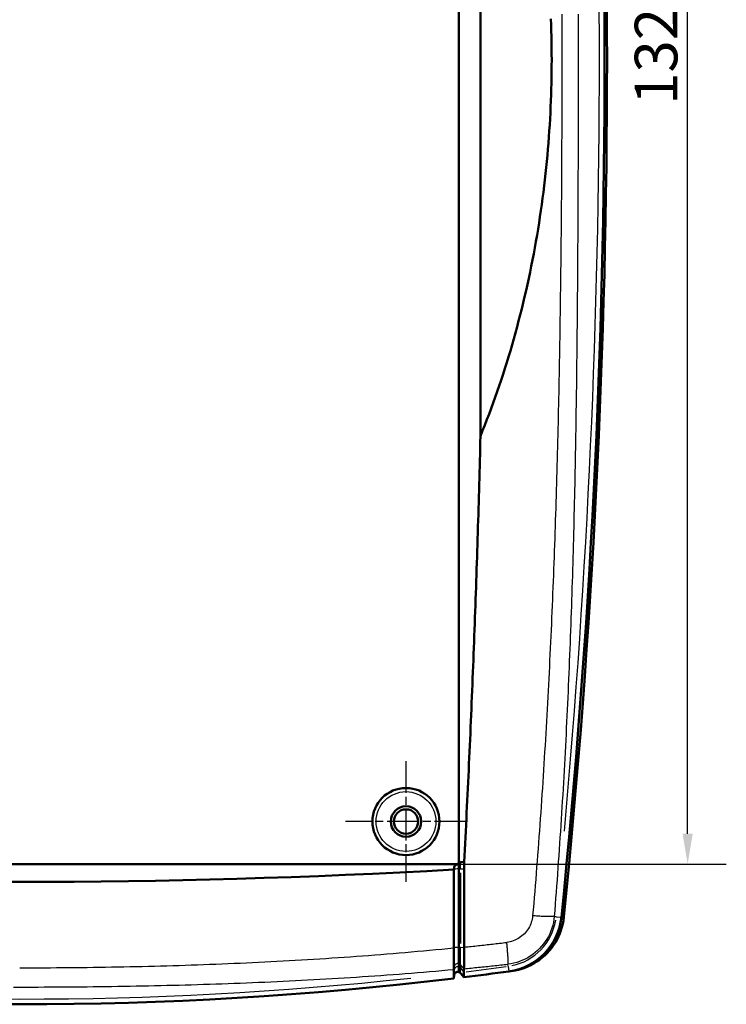
# Model space of a CAD drawing. Units: millimetres. Extents: x 0 to 594, y 0 to 420.
# Drawn here: x 229 to 287, y 237 to 318 of the extents above; entities that cross this region are included whole.
import ezdxf

# ---------------------------------------------------------------- set-up
doc = ezdxf.new("R2010")
doc.units = ezdxf.units.MM
doc.linetypes.add('CHAIN', pattern=[0.3543, 0.2362, -0.0295, 0.0591, -0.0295])
for name, color, linetype, lineweight in [('Centro(ISO)', 179, 'CHAIN', 25), ('Quote(ISO)', 7, 'Continuous', 25), ('Spigoli tangenti visibili(ISO)', 251, 'Continuous', 30), ('Spigoli visibili(ISO)', 7, 'Continuous', 50)]:
    doc.layers.add(name, color=color, linetype=linetype, lineweight=lineweight)
doc.styles.add('DEFAULT-ISO~0', font='ARIAL.TTF')
doc.dimstyles.new('DEFAULT-ISO-Metodo 1b', dxfattribs={"dimtxt": 3.5, "dimasz": 2.5, "dimexe": 3.175, "dimexo": 0, "dimgap": 0.762, "dimtad": 1, "dimtoh": 1, "dimrnd": 1e-08, "dimtxsty": 'DEFAULT-ISO~0', "dimcen": 0.09, "dimdle": 10, "dimclrd": 2, "dimclre": 2, "dimclrt": 6, "dimazin": 2, "dimtfac": 0.714286, "dimtmove": 0, "dimatfit": 3, "dimfxl": 1, "dimtolj": 1, "dimlwd": 25, "dimlwe": 25, "dimarcsym": 0})

# ---------------------------------------------------------------- blocks, each defined once
blk = doc.blocks.new('*D14')
at = {"layer": 'Defpoints', "color": 0, "linetype": 'Continuous'}
for p in [(265.305, 380.962), (284.268, 380.962), (265.305, 248.962)]:
    blk.add_point(p, dxfattribs=at)
at = {"layer": 'Quote(ISO)', "color": 2, "linetype": 'Continuous', "lineweight": 25}
for p, q in [((265.305, 380.962), (287.443, 380.962)), ((284.268, 251.462), (284.268, 378.462)), ((265.305, 248.962), (287.443, 248.962))]:
    blk.add_line(p, q, dxfattribs=at)
at = {"layer": 'Quote(ISO)', "color": 2, "linetype": 'Continuous'}
for points in [[(283.851, 378.462), (284.684, 378.462), (284.268, 380.962)], [(283.851, 251.462), (284.684, 251.462), (284.268, 248.962)]]:
    blk.add_solid(points, dxfattribs=at)
at = {"layer": 'Quote(ISO)', "color": 6, "linetype": 'Continuous', "lineweight": 25, "insert": (279.929, 311.278), "char_height": 3.5, "attachment_point": 1, "rotation": 90, "style": 'DEFAULT-ISO~0'}
blk.add_mtext('\\A1;132', dxfattribs=at)
blk = doc.blocks.new('*D16')
at = {"layer": 'Defpoints', "color": 0, "linetype": 'Continuous'}
for p in [(277.655, 404.985), (181.255, 314.966), (277.655, 314.966)]:
    blk.add_point(p, dxfattribs=at)
at = {"layer": 'Quote(ISO)', "color": 2, "linetype": 'Continuous', "lineweight": 25}
for p, q in [((181.255, 314.966), (181.255, 408.16)), ((277.655, 314.966), (277.655, 408.16)), ((183.755, 404.985), (275.155, 404.985))]:
    blk.add_line(p, q, dxfattribs=at)
at = {"layer": 'Quote(ISO)', "color": 2, "linetype": 'Continuous'}
for points in [[(183.755, 405.402), (183.755, 404.568), (181.255, 404.985)], [(275.155, 405.402), (275.155, 404.568), (277.655, 404.985)]]:
    blk.add_solid(points, dxfattribs=at)
at = {"layer": 'Quote(ISO)', "color": 6, "linetype": 'Continuous', "lineweight": 25, "insert": (224.916, 409.954), "char_height": 3.5, "attachment_point": 1, "style": 'DEFAULT-ISO~0'}
blk.add_mtext('\\A1;96,4', dxfattribs=at)

msp = doc.modelspace()

# ---------------------------------------------------------------- linework, layer by layer
at = {"layer": 'Centro(ISO)', "linetype": 'CHAIN', "ltscale": 11.000854}
for p, q in [((261.155, 257.412), (261.155, 247.512)), ((266.105, 252.462), (256.205, 252.462))]:
    msp.add_line(p, q, dxfattribs=at)
at = {"layer": 'Spigoli tangenti visibili(ISO)'}
for p, q in [((265.349, 248.965), (265.378, 248.935)), ((265.509, 249.111), (265.589, 249.03)), ((265.634, 248.592), (265.634, 249.122)), ((265.104, 248.55), (265.094, 248.537)), ((265.105, 248.558), (265.105, 248.7)), ((265.105, 248.229), (265.105, 242.436)), ((265.634, 248.24), (265.634, 242.449)), ((265.917, 248.54), (265.649, 248.561)), ((273.319, 244.673), (273.484, 244.657)), ((273.506, 244.654), (273.889, 244.616)), ((265.104, 242.114), (265.093, 242.098)), ((265.105, 240.538), (265.105, 242.115)), ((265.932, 242.102), (265.634, 242.127)), ((265.104, 240.258), (265.092, 240.031)), ((265.104, 240.526), (265.093, 240.309)), ((265.105, 239.84), (265.105, 240.27)), ((265.913, 240.388), (265.634, 240.707)), ((265.634, 240.04), (265.634, 240.426)), ((265.898, 240.134), (265.648, 240.431)), ((269.548, 240.586), (269.525, 240.756)), ((269.551, 240.564), (269.602, 240.182))]:
    msp.add_line(p, q, dxfattribs=at)
at = {"layer": 'Spigoli tangenti visibili(ISO)', "flags": 128}
for points in [[(273.941, 318.717), (273.942, 318.216), (273.943, 317.716), (273.944, 317.215), (273.945, 316.714), (273.945, 316.214), (273.945, 315.713), (273.946, 315.212), (273.946, 314.712), (273.945, 314.211), (273.945, 313.71), (273.945, 313.21), (273.944, 312.709), (273.943, 312.208), (273.942, 311.708), (273.941, 311.207), (273.94, 310.706), (273.938, 310.206), (273.937, 309.705), (273.935, 309.204), (273.933, 308.704), (273.931, 308.203), (273.929, 307.703), (273.926, 307.202), (273.924, 306.701), (273.921, 306.201), (273.918, 305.7), (273.915, 305.199), (273.912, 304.699), (273.908, 304.198), (273.905, 303.697), (273.901, 303.197), (273.897, 302.696), (273.893, 302.196), (273.889, 301.695), (273.884, 301.194), (273.88, 300.694), (273.875, 300.193), (273.87, 299.693), (273.864, 299.192), (273.859, 298.692), (273.853, 298.191), (273.848, 297.69), (273.842, 297.19), (273.835, 296.689), (273.829, 296.189), (273.822, 295.688), (273.815, 295.188), (273.808, 294.687), (273.801, 294.187), (273.794, 293.686), (273.786, 293.186), (273.778, 292.685), (273.77, 292.185), (273.762, 291.684), (273.753, 291.184), (273.744, 290.683), (273.735, 290.183), (273.726, 289.682), (273.716, 289.182), (273.706, 288.682), (273.696, 288.181), (273.686, 287.681), (273.676, 287.18), (273.665, 286.68), (273.654, 286.18), (273.643, 285.679), (273.631, 285.179), (273.619, 284.679), (273.607, 284.178), (273.595, 283.678), (273.582, 283.178), (273.569, 282.677), (273.556, 282.177), (273.543, 281.677), (273.529, 281.177), (273.515, 280.676), (273.501, 280.176), (273.486, 279.676), (273.471, 279.176), (273.456, 278.676), (273.44, 278.176), (273.425, 277.675), (273.408, 277.175), (273.392, 276.675), (273.375, 276.175), (273.358, 275.675), (273.341, 275.175), (273.323, 274.675), (273.305, 274.175), (273.286, 273.675), (273.268, 273.175), (273.249, 272.675), (273.229, 272.175), (273.209, 271.675), (273.189, 271.176), (273.169, 270.676), (273.148, 270.176), (273.127, 269.676), (273.105, 269.176), (273.084, 268.677), (273.061, 268.177), (273.039, 267.677), (273.016, 267.178), (272.992, 266.678), (272.969, 266.178), (272.944, 265.679), (272.92, 265.179), (272.895, 264.68), (272.87, 264.18), (272.844, 263.681), (272.818, 263.181), (272.792, 262.682), (272.765, 262.182), (272.738, 261.683), (272.71, 261.184), (272.682, 260.685), (272.653, 260.185), (272.624, 259.686), (272.595, 259.187), (272.565, 258.688), (272.535, 258.189), (272.505, 257.69), (272.474, 257.191), (272.442, 256.692), (272.41, 256.193), (272.378, 255.694), (272.345, 255.195), (272.312, 254.696), (272.278, 254.197), (272.244, 253.698), (272.21, 253.2), (272.175, 252.701), (272.139, 252.202), (272.103, 251.704), (272.067, 251.205), (272.03, 250.707), (271.993, 250.208), (271.955, 249.71), (271.916, 249.212), (271.878, 248.713), (271.838, 248.215), (271.799, 247.717), (271.758, 247.219), (271.718, 246.721), (271.676, 246.223), (271.635, 245.725), (271.593, 245.227), (271.55, 244.729)], [(275.283, 318.721), (275.284, 318.22), (275.284, 317.719), (275.285, 317.218), (275.285, 316.716), (275.285, 316.215), (275.286, 315.714), (275.286, 315.213), (275.286, 314.711), (275.286, 314.21), (275.285, 313.709), (275.285, 313.208), (275.285, 312.706), (275.284, 312.205), (275.284, 311.704), (275.283, 311.203), (275.283, 310.701), (275.282, 310.2), (275.281, 309.699), (275.28, 309.198), (275.279, 308.697), (275.278, 308.195), (275.277, 307.694), (275.275, 307.193), (275.274, 306.692), (275.273, 306.19), (275.271, 305.689), (275.269, 305.188), (275.268, 304.687), (275.266, 304.186), (275.264, 303.684), (275.262, 303.183), (275.26, 302.682), (275.257, 302.181), (275.255, 301.68), (275.253, 301.179), (275.25, 300.677), (275.247, 300.176), (275.244, 299.675), (275.241, 299.174), (275.238, 298.673), (275.235, 298.172), (275.231, 297.671), (275.228, 297.17), (275.224, 296.668), (275.22, 296.167), (275.216, 295.666), (275.212, 295.165), (275.208, 294.664), (275.203, 294.163), (275.199, 293.662), (275.194, 293.161), (275.189, 292.66), (275.184, 292.159), (275.179, 291.658), (275.173, 291.157), (275.167, 290.656), (275.161, 290.155), (275.155, 289.654), (275.149, 289.153), (275.143, 288.652), (275.136, 288.151), (275.129, 287.65), (275.122, 287.149), (275.115, 286.649), (275.107, 286.148), (275.1, 285.647), (275.092, 285.146), (275.084, 284.645), (275.075, 284.144), (275.066, 283.644), (275.058, 283.143), (275.048, 282.642), (275.039, 282.141), (275.029, 281.641), (275.019, 281.14), (275.009, 280.639), (274.999, 280.139), (274.988, 279.638), (274.977, 279.137), (274.966, 278.637), (274.954, 278.136), (274.942, 277.636), (274.93, 277.135), (274.918, 276.635), (274.905, 276.134), (274.892, 275.634), (274.878, 275.133), (274.865, 274.633), (274.851, 274.132), (274.836, 273.632), (274.822, 273.132), (274.807, 272.631), (274.791, 272.131), (274.776, 271.631), (274.76, 271.13), (274.743, 270.63), (274.726, 270.13), (274.709, 269.63), (274.692, 269.13), (274.674, 268.63), (274.656, 268.13), (274.637, 267.63), (274.619, 267.13), (274.599, 266.63), (274.58, 266.13), (274.56, 265.63), (274.539, 265.13), (274.518, 264.63), (274.497, 264.13), (274.475, 263.63), (274.453, 263.131), (274.431, 262.631), (274.408, 262.131), (274.385, 261.632), (274.361, 261.132), (274.337, 260.632), (274.313, 260.133), (274.288, 259.633), (274.262, 259.134), (274.237, 258.635), (274.21, 258.135), (274.184, 257.636), (274.156, 257.137), (274.129, 256.638), (274.101, 256.138), (274.072, 255.639), (274.043, 255.14), (274.014, 254.641), (273.984, 254.142), (273.953, 253.643), (273.923, 253.144), (273.891, 252.646), (273.859, 252.147), (273.827, 251.648), (273.794, 251.15), (273.761, 250.651), (273.727, 250.153), (273.692, 249.654), (273.658, 249.156), (273.622, 248.657), (273.586, 248.159), (273.55, 247.661), (273.513, 247.163), (273.475, 246.665), (273.437, 246.167), (273.398, 245.669), (273.359, 245.171), (273.319, 244.673)], [(271.55, 244.729), (271.534, 244.592), (271.511, 244.457), (271.479, 244.323), (271.441, 244.191), (271.394, 244.061), (271.341, 243.935), (271.28, 243.811), (271.212, 243.691), (271.137, 243.575), (271.056, 243.464), (270.969, 243.358), (270.876, 243.256), (270.777, 243.16), (270.673, 243.07), (270.564, 242.986), (270.451, 242.908), (270.333, 242.837), (270.211, 242.773), (270.086, 242.715), (269.958, 242.665), (269.827, 242.622), (269.694, 242.587), (269.56, 242.56), (269.424, 242.54)], [(273.319, 244.673), (273.291, 244.429), (273.249, 244.187), (273.194, 243.948), (273.125, 243.712), (273.042, 243.48), (272.947, 243.253), (272.838, 243.033), (272.717, 242.818), (272.584, 242.611), (272.44, 242.412), (272.284, 242.221), (272.118, 242.04), (271.942, 241.868), (271.756, 241.706), (271.562, 241.556), (271.359, 241.416), (271.149, 241.289), (270.932, 241.174), (270.708, 241.071), (270.479, 240.981), (270.246, 240.904), (270.008, 240.841), (269.768, 240.792), (269.525, 240.756)], [(273.319, 244.673), (273.292, 244.669), (273.26, 244.666), (273.223, 244.663), (273.181, 244.66), (273.134, 244.659), (273.082, 244.657), (273.026, 244.657), (272.965, 244.657), (272.9, 244.657), (272.83, 244.658), (272.757, 244.66), (272.68, 244.662), (272.6, 244.665), (272.516, 244.668), (272.429, 244.672), (272.339, 244.676), (272.247, 244.681), (272.152, 244.687), (272.055, 244.693), (271.957, 244.699), (271.857, 244.706), (271.755, 244.713), (271.653, 244.721), (271.55, 244.729)], [(265.932, 242.153), (266.078, 242.168), (266.223, 242.184), (266.369, 242.199), (266.514, 242.214), (266.66, 242.23), (266.806, 242.245), (266.951, 242.261), (267.097, 242.277), (267.242, 242.293), (267.388, 242.308), (267.533, 242.324), (267.679, 242.34), (267.824, 242.357), (267.97, 242.373), (268.115, 242.389), (268.261, 242.406), (268.406, 242.422), (268.552, 242.439), (268.697, 242.455), (268.842, 242.472), (268.988, 242.489), (269.133, 242.506), (269.278, 242.523), (269.424, 242.54)], [(269.525, 240.756), (269.529, 240.783), (269.532, 240.816), (269.535, 240.854), (269.536, 240.897), (269.537, 240.945), (269.538, 240.997), (269.537, 241.055), (269.536, 241.116), (269.534, 241.182), (269.531, 241.252), (269.528, 241.326), (269.524, 241.404), (269.519, 241.485), (269.513, 241.569), (269.507, 241.657), (269.5, 241.747), (269.493, 241.84), (269.485, 241.935), (269.476, 242.032), (269.466, 242.131), (269.457, 242.232), (269.446, 242.334), (269.435, 242.436), (269.424, 242.54)], [(265.093, 242.067), (264.593, 242.018), (264.093, 241.97), (263.593, 241.922), (263.094, 241.876), (262.594, 241.83), (262.093, 241.784), (261.593, 241.74), (261.093, 241.696), (260.593, 241.654), (260.092, 241.611), (259.592, 241.57), (259.091, 241.53), (258.59, 241.49), (258.089, 241.451), (257.588, 241.413), (257.087, 241.376), (256.586, 241.34), (256.085, 241.304), (255.584, 241.27), (255.083, 241.236), (254.581, 241.203), (254.08, 241.17), (253.578, 241.139), (253.076, 241.108), (252.575, 241.079), (252.073, 241.049), (251.571, 241.021), (251.069, 240.994), (250.567, 240.967), (250.065, 240.941), (249.563, 240.915), (249.061, 240.891), (248.559, 240.867), (248.057, 240.843), (247.555, 240.821), (247.052, 240.799), (246.55, 240.778), (246.048, 240.757), (245.545, 240.737), (245.043, 240.718), (244.54, 240.7), (244.038, 240.682), (243.535, 240.665), (243.033, 240.648), (242.53, 240.632), (242.027, 240.617), (241.525, 240.602), (241.022, 240.588), (240.519, 240.575), (240.016, 240.562), (239.513, 240.55), (239.011, 240.539), (238.508, 240.528), (238.005, 240.517), (237.502, 240.508), (236.999, 240.499), (236.496, 240.49), (235.993, 240.482), (235.49, 240.475), (234.987, 240.468), (234.485, 240.462), (233.982, 240.456), (233.479, 240.451), (232.976, 240.447), (232.473, 240.443), (231.97, 240.44), (231.467, 240.437), (230.964, 240.435), (230.461, 240.434), (229.958, 240.433), (229.455, 240.433)], [(265.634, 242.127), (265.63, 242.128), (265.626, 242.128), (265.621, 242.129), (265.617, 242.129), (265.612, 242.129), (265.607, 242.13), (265.602, 242.13), (265.597, 242.13), (265.592, 242.13), (265.586, 242.131), (265.581, 242.131), (265.576, 242.131), (265.57, 242.132), (265.564, 242.132), (265.559, 242.132), (265.553, 242.132), (265.547, 242.133), (265.541, 242.133), (265.535, 242.133), (265.529, 242.133), (265.523, 242.133), (265.517, 242.134), (265.511, 242.134), (265.505, 242.134)], [(265.634, 240.707), (265.634, 240.732), (265.634, 240.761), (265.634, 240.794), (265.634, 240.83), (265.634, 240.869), (265.634, 240.913), (265.634, 240.959), (265.634, 241.009), (265.634, 241.062), (265.634, 241.118), (265.634, 241.177), (265.634, 241.238), (265.634, 241.302), (265.634, 241.369), (265.634, 241.438), (265.634, 241.509), (265.634, 241.581), (265.634, 241.656), (265.634, 241.732), (265.634, 241.81), (265.634, 241.888), (265.634, 241.967), (265.634, 242.046), (265.634, 242.127)], [(265.634, 240.707), (265.63, 240.712), (265.626, 240.717), (265.621, 240.721), (265.617, 240.726), (265.612, 240.731), (265.607, 240.735), (265.602, 240.739), (265.597, 240.744), (265.592, 240.748), (265.586, 240.752), (265.581, 240.756), (265.576, 240.759), (265.57, 240.763), (265.564, 240.766), (265.559, 240.77), (265.553, 240.773), (265.547, 240.776), (265.541, 240.779), (265.535, 240.782), (265.529, 240.785), (265.523, 240.787), (265.517, 240.79), (265.511, 240.792), (265.505, 240.794)], [(265.092, 240.302), (264.593, 240.256), (264.093, 240.21), (263.594, 240.166), (263.094, 240.123), (262.595, 240.081), (262.095, 240.039), (261.595, 239.999), (261.095, 239.959), (260.595, 239.92), (260.095, 239.882), (259.594, 239.845), (259.094, 239.808), (258.593, 239.773), (258.092, 239.738), (257.592, 239.704), (257.091, 239.671), (256.59, 239.639), (256.089, 239.607), (255.587, 239.576), (255.086, 239.546), (254.585, 239.517), (254.083, 239.488), (253.582, 239.46), (253.08, 239.433), (252.579, 239.407), (252.077, 239.381), (251.575, 239.356), (251.073, 239.332), (250.571, 239.309), (250.069, 239.286), (249.567, 239.263), (249.065, 239.242), (248.563, 239.221), (248.061, 239.201), (247.559, 239.181), (247.056, 239.162), (246.554, 239.144), (246.051, 239.126), (245.549, 239.109), (245.046, 239.092), (244.544, 239.076), (244.041, 239.061), (243.539, 239.046), (243.036, 239.032), (242.533, 239.018), (242.031, 239.005), (241.528, 238.993), (241.025, 238.981), (240.522, 238.97), (240.019, 238.959), (239.516, 238.949), (239.013, 238.939), (238.51, 238.93), (238.008, 238.921), (237.505, 238.913), (237.002, 238.905), (236.498, 238.898), (235.995, 238.892), (235.492, 238.886), (234.989, 238.88), (234.486, 238.875), (233.983, 238.87), (233.48, 238.866), (232.977, 238.863), (232.474, 238.86), (231.971, 238.857), (231.467, 238.855), (230.964, 238.853), (230.461, 238.852), (229.958, 238.851), (229.455, 238.851), (228.952, 238.851)], [(265.105, 240.27), (265.105, 240.276), (265.105, 240.282), (265.105, 240.288), (265.105, 240.295), (265.105, 240.303), (265.105, 240.311), (265.105, 240.319), (265.105, 240.328), (265.105, 240.338), (265.105, 240.347), (265.105, 240.358), (265.105, 240.369), (265.105, 240.38), (265.105, 240.392), (265.105, 240.404), (265.105, 240.417), (265.105, 240.431), (265.105, 240.444), (265.105, 240.459), (265.105, 240.474), (265.105, 240.489), (265.105, 240.505), (265.105, 240.521), (265.105, 240.538)], [(265.634, 240.447), (265.63, 240.452), (265.626, 240.457), (265.621, 240.462), (265.617, 240.467), (265.612, 240.471), (265.607, 240.476), (265.602, 240.48), (265.597, 240.485), (265.592, 240.489), (265.586, 240.493), (265.581, 240.497), (265.576, 240.501), (265.57, 240.505), (265.564, 240.508), (265.559, 240.512), (265.553, 240.515), (265.547, 240.518), (265.541, 240.521), (265.535, 240.524), (265.529, 240.527), (265.523, 240.53), (265.517, 240.532), (265.511, 240.535), (265.505, 240.537)], [(265.913, 240.38), (266.064, 240.395), (266.214, 240.409), (266.365, 240.424), (266.516, 240.439), (266.666, 240.454), (266.817, 240.469), (266.967, 240.484), (267.118, 240.499), (267.269, 240.515), (267.419, 240.53), (267.57, 240.546), (267.72, 240.561), (267.871, 240.577), (268.021, 240.593), (268.171, 240.609), (268.322, 240.625), (268.472, 240.641), (268.623, 240.657), (268.773, 240.673), (268.924, 240.689), (269.074, 240.706), (269.224, 240.722), (269.375, 240.739), (269.525, 240.756)]]:
    msp.add_lwpolyline(points, dxfattribs=at)
at = {"layer": 'Spigoli tangenti visibili(ISO)'}
msp.add_circle((261.155, 252.462), 2.45, dxfattribs=at)
for centre, radius, start, end in [((-422.545, 314.962), 699.571, 354.80894, 5.19106), ((268.936, 245.116), 4.571, 281.51832, 350.40511), ((229.455, 537.462), 299.571, 277.02526, 277.65622), ((229.455, 537.462), 299.571, 263.8511, 276.1489)]:
    msp.add_arc(centre, radius, start, end, dxfattribs=at)
for centre, ratio, start_param, end_param in [((265.405, 248.549), 0.066347, 4.465466, 6.137912), ((265.405, 248.549), 0.066346, 3.866366, 4.345911), ((265.405, 242.113), 0.072777, 4.46547, 6.137909), ((265.405, 240.523), 0.958299, 4.465463, 6.137929), ((265.405, 240.255), 0.996139, 4.465458, 6.137906)]:
    msp.add_ellipse(centre, major_axis=(-0.3, 0), ratio=ratio, start_param=start_param, end_param=end_param, dxfattribs=at)
at = {"layer": 'Spigoli visibili(ISO)'}
for p, q in [((265.505, 380.762), (265.505, 249.119)), ((267.267, 345.834), (267.267, 284.09)), ((193.605, 248.962), (265.305, 248.962)), ((265.505, 249.119), (265.505, 249.115)), ((265.505, 249.115), (265.505, 248.959)), ((265.505, 248.959), (265.505, 248.568)), ((265.932, 249.14), (265.634, 249.152)), ((265.094, 248.536), (265.093, 248.518)), ((265.093, 248.518), (265.093, 242.097)), ((265.105, 248.708), (265.094, 248.536)), ((265.505, 242.134), (265.505, 248.568)), ((265.932, 242.153), (265.932, 248.539)), ((249.728, 247.833), (249.729, 247.834)), ((265.505, 242.134), (265.505, 240.794)), ((265.505, 240.794), (265.505, 242.134)), ((265.505, 240.794), (265.505, 240.537)), ((265.092, 240.018), (265.092, 240.297)), ((265.092, 239.586), (265.092, 240.018)), ((265.405, 240.126), (265.405, 240.125)), ((265.405, 240.126), (265.405, 240.125)), ((265.505, 240.537), (265.505, 240.108)), ((265.634, 240.447), (265.634, 240.707)), ((265.912, 239.686), (265.634, 240.018)), ((265.635, 240.017), (265.754, 239.875)), ((265.912, 239.686), (265.912, 240.117)), ((265.105, 239.84), (265.092, 239.586)), ((229.455, 238.851), (229.455, 238.851))]:
    msp.add_line(p, q, dxfattribs=at)
at = {"layer": 'Spigoli visibili(ISO)', "flags": 128}
for points in [[(273.046, 318.326), (273.063, 317.839), (273.078, 317.354), (273.09, 316.871), (273.099, 316.39), (273.106, 315.911), (273.109, 315.435), (273.111, 314.962), (273.109, 314.488), (273.106, 314.012), (273.099, 313.534), (273.09, 313.053), (273.078, 312.57), (273.063, 312.085), (273.046, 311.598), (273.026, 311.109), (273.003, 310.618), (272.977, 310.125), (272.948, 309.63), (272.916, 309.135), (272.881, 308.637), (272.844, 308.139), (272.803, 307.639), (272.759, 307.138), (272.712, 306.636), (272.662, 306.132), (272.61, 305.629), (272.554, 305.124), (272.494, 304.619), (272.432, 304.113), (272.367, 303.607), (272.298, 303.1), (272.227, 302.594), (272.152, 302.087), (272.074, 301.58), (271.993, 301.073), (271.909, 300.566), (271.821, 300.059), (271.731, 299.553), (271.637, 299.047), (271.54, 298.542), (271.44, 298.038), (271.337, 297.534), (271.231, 297.031), (271.122, 296.529), (271.009, 296.027), (270.894, 295.527), (270.775, 295.028), (270.654, 294.531), (270.529, 294.034), (270.401, 293.54), (270.271, 293.046), (270.137, 292.555), (270.001, 292.065), (269.861, 291.577), (269.719, 291.091), (269.574, 290.607), (269.426, 290.125), (269.275, 289.645), (269.122, 289.167), (268.966, 288.692), (268.807, 288.22), (268.646, 287.749), (268.482, 287.282), (268.316, 286.817), (268.147, 286.355), (267.975, 285.896), (267.802, 285.44), (267.626, 284.987), (267.447, 284.537), (267.267, 284.09)], [(267.267, 284.09), (267.254, 283.596), (267.242, 283.102), (267.23, 282.608), (267.217, 282.113), (267.204, 281.618), (267.191, 281.124), (267.178, 280.629), (267.164, 280.133), (267.15, 279.638), (267.137, 279.143), (267.122, 278.647), (267.108, 278.151), (267.094, 277.655), (267.079, 277.159), (267.064, 276.663), (267.049, 276.166), (267.034, 275.67), (267.018, 275.173), (267.002, 274.676), (266.987, 274.179), (266.971, 273.681), (266.954, 273.184), (266.938, 272.686), (266.921, 272.189), (266.904, 271.691), (266.887, 271.193), (266.87, 270.695), (266.852, 270.196), (266.834, 269.698), (266.817, 269.199), (266.798, 268.7), (266.78, 268.201), (266.762, 267.702), (266.743, 267.203), (266.724, 266.704), (266.705, 266.204), (266.685, 265.704), (266.666, 265.205), (266.646, 264.705), (266.626, 264.204), (266.606, 263.704), (266.586, 263.204), (266.565, 262.703), (266.544, 262.203), (266.523, 261.702), (266.502, 261.201), (266.481, 260.7), (266.459, 260.199), (266.437, 259.697), (266.415, 259.196), (266.393, 258.694), (266.371, 258.193), (266.348, 257.691), (266.325, 257.189), (266.302, 256.687), (266.279, 256.184), (266.255, 255.682), (266.232, 255.179), (266.208, 254.677), (266.184, 254.174), (266.16, 253.671), (266.135, 253.168), (266.11, 252.665), (266.086, 252.162), (266.06, 251.658), (266.035, 251.155), (266.01, 250.651), (265.984, 250.148), (265.958, 249.644), (265.932, 249.14)], [(265.38, 248.934), (265.385, 248.934), (265.391, 248.934), (265.396, 248.935), (265.401, 248.935), (265.407, 248.936), (265.412, 248.937), (265.418, 248.938), (265.423, 248.938), (265.428, 248.939), (265.433, 248.94), (265.439, 248.941), (265.444, 248.942), (265.449, 248.943), (265.454, 248.944), (265.46, 248.946), (265.465, 248.947), (265.47, 248.948), (265.475, 248.949), (265.48, 248.951), (265.485, 248.952), (265.49, 248.954), (265.495, 248.955), (265.5, 248.957), (265.505, 248.959)], [(265.505, 248.958), (265.51, 248.96), (265.514, 248.962), (265.519, 248.964), (265.524, 248.966), (265.529, 248.968), (265.534, 248.97), (265.538, 248.972), (265.543, 248.974), (265.547, 248.976), (265.551, 248.978), (265.555, 248.981), (265.559, 248.983), (265.563, 248.986), (265.567, 248.988), (265.571, 248.991), (265.574, 248.994), (265.578, 248.997), (265.581, 249), (265.584, 249.004), (265.587, 249.008), (265.589, 249.012), (265.591, 249.017), (265.593, 249.021), (265.594, 249.026)], [(265.932, 249.14), (265.932, 249.115), (265.932, 249.09), (265.932, 249.065), (265.932, 249.04), (265.932, 249.015), (265.932, 248.99), (265.932, 248.964), (265.932, 248.939), (265.932, 248.914), (265.932, 248.889), (265.932, 248.864), (265.932, 248.839), (265.932, 248.814), (265.932, 248.789), (265.932, 248.764), (265.932, 248.739), (265.932, 248.714), (265.932, 248.689), (265.932, 248.664), (265.932, 248.639), (265.932, 248.614), (265.932, 248.589), (265.932, 248.564), (265.932, 248.539)], [(269.827, 240.191), (270.108, 240.237), (270.386, 240.3), (270.66, 240.378), (270.915, 240.466), (271.164, 240.568), (271.408, 240.684), (271.654, 240.817), (271.891, 240.963), (272.12, 241.123), (272.337, 241.293), (272.543, 241.474), (272.74, 241.667), (272.925, 241.869), (273.099, 242.082), (273.261, 242.305), (273.413, 242.539), (273.551, 242.781), (273.676, 243.031), (273.782, 243.278), (273.875, 243.531), (273.955, 243.788), (274.024, 244.064), (274.076, 244.344), (274.113, 244.627)], [(265.092, 240.302), (265.092, 240.333), (265.092, 240.37), (265.092, 240.411), (265.092, 240.456), (265.092, 240.506), (265.092, 240.56), (265.092, 240.618), (265.092, 240.68), (265.092, 240.746), (265.092, 240.815), (265.092, 240.889), (265.092, 240.966), (265.092, 241.046), (265.092, 241.128), (265.092, 241.213), (265.092, 241.3), (265.092, 241.39), (265.092, 241.483), (265.092, 241.577), (265.092, 241.673), (265.092, 241.77), (265.092, 241.868), (265.092, 241.967), (265.093, 242.067)], [(265.913, 240.388), (265.914, 240.416), (265.916, 240.451), (265.919, 240.489), (265.922, 240.529), (265.924, 240.572), (265.926, 240.621), (265.927, 240.677), (265.928, 240.743), (265.93, 240.812), (265.931, 240.88), (265.931, 240.949), (265.932, 241.02), (265.933, 241.096), (265.933, 241.176), (265.934, 241.261), (265.934, 241.351), (265.934, 241.445), (265.934, 241.538), (265.934, 241.629), (265.934, 241.718), (265.933, 241.808), (265.932, 241.908), (265.931, 242.011), (265.932, 242.102)], [(265.932, 242.102), (265.932, 242.104), (265.932, 242.106), (265.932, 242.108), (265.932, 242.11), (265.932, 242.112), (265.932, 242.115), (265.932, 242.117), (265.932, 242.119), (265.932, 242.121), (265.932, 242.123), (265.932, 242.125), (265.932, 242.127), (265.932, 242.13), (265.932, 242.132), (265.932, 242.134), (265.932, 242.136), (265.932, 242.138), (265.932, 242.14), (265.932, 242.142), (265.932, 242.145), (265.932, 242.147), (265.932, 242.149), (265.932, 242.151), (265.932, 242.153)], [(265.505, 240.108), (265.482, 240.115), (265.46, 240.12), (265.436, 240.124), (265.413, 240.125), (265.39, 240.125), (265.367, 240.123), (265.344, 240.119), (265.322, 240.114), (265.3, 240.106), (265.278, 240.098), (265.258, 240.087), (265.238, 240.075), (265.219, 240.061), (265.202, 240.046), (265.185, 240.03), (265.17, 240.012), (265.157, 239.993), (265.144, 239.973), (265.134, 239.953), (265.125, 239.931), (265.117, 239.909), (265.111, 239.887), (265.107, 239.864), (265.105, 239.84)], [(265.913, 240.38), (265.913, 240.364), (265.913, 240.348), (265.913, 240.332), (265.913, 240.317), (265.913, 240.303), (265.913, 240.289), (265.913, 240.275), (265.913, 240.262), (265.913, 240.25), (265.913, 240.237), (265.913, 240.226), (265.913, 240.214), (265.913, 240.204), (265.913, 240.193), (265.912, 240.184), (265.912, 240.174), (265.912, 240.166), (265.912, 240.157), (265.912, 240.149), (265.912, 240.142), (265.912, 240.135), (265.912, 240.129), (265.912, 240.123), (265.912, 240.117)], [(265.913, 240.38), (265.913, 240.38), (265.913, 240.381), (265.913, 240.381), (265.913, 240.381), (265.913, 240.382), (265.913, 240.382), (265.913, 240.382), (265.913, 240.383), (265.913, 240.383), (265.913, 240.383), (265.913, 240.384), (265.913, 240.384), (265.913, 240.384), (265.913, 240.385), (265.913, 240.385), (265.913, 240.386), (265.913, 240.386), (265.913, 240.386), (265.913, 240.387), (265.913, 240.387), (265.913, 240.387), (265.913, 240.388), (265.913, 240.388), (265.913, 240.388)]]:
    msp.add_lwpolyline(points, dxfattribs=at)
at = {"layer": 'Spigoli visibili(ISO)'}
for radius in [2.75, 1.25, 1]:
    msp.add_circle((261.155, 252.462), radius, dxfattribs=at)
for centre, radius, start, end in [((-422.545, 314.962), 700, 354.232156, 5.767844), ((-422.545, 314.962), 700.2, 354.234958, 5.765746), ((261.155, 252.462), 1, 180.00047, 359.99953), ((265.305, 249.162), 0.2, 282.20226, 348.37849), ((268.936, 245.116), 5, 277.69127, 354.23216), ((229.489, 537.182), 298.515, 276.92959, 276.92965), ((229.459, 537.425), 298.76, 276.92959, 276.92965), ((265.405, 239.825), 0.3, 90.05379, 177.01156), ((265.405, 239.825), 0.3, 40.76208, 90.05379), ((229.455, 537.462), 300, 276.98018, 277.69127), ((229.455, 537.462), 300, 263.1777, 276.8223)]:
    msp.add_arc(centre, radius, start, end, dxfattribs=at)
for centre, major_axis, ratio, start_param, end_param in [((265.405, 248.695), (-0.3, 0), 0.796514, 4.7952, 6.230825), ((265.305, 249.162), (0, -0.2), 0.999998, 0, 0.212969), ((265.405, 242.126), (-0.23, -7.026), 0.027454, 3.141404, 3.331848), ((229.455, 507.974), (-405.211, 0), 0.642789, 1.482733, 1.658859), ((225.816, 242.006), (-35.98, -15.801), 0.996839, 2.728184, 2.728949), ((264.099, 247.262), (0.952, -7.277), 0.038938, 0.288716, 0.291127), ((265.405, 239.825), (0, -0.301), 0.996139, 2.268906, 2.801675)]:
    msp.add_ellipse(centre, major_axis=major_axis, ratio=ratio, start_param=start_param, end_param=end_param, dxfattribs=at)

# ---------------------------------------------------------------- dimensions: what is measured, and where the dimension line sits
at = {"layer": 'Quote(ISO)', "color": 2, "linetype": 'Continuous', "lineweight": 25, "true_color": 0xffff00}
for base, p1, p2, angle, picture, middle in [((277.655, 404.985), (181.255, 314.966), (277.655, 314.966), 180, '*D16', (229.455, 404.985)), ((284.268, 380.962), (265.305, 248.962), (265.305, 380.962), 270, '*D14', (284.268, 314.962))]:
    dim = msp.add_linear_dim(base=base, p1=p1, p2=p2, angle=angle, dimstyle='DEFAULT-ISO-Metodo 1b', override={"dimtoh": 0, "dimdec": 2, "dimtp": 0, "dimtm": 0, "dimtdec": 2, "dimatfit": 2}, dxfattribs=at)
    dim.commit()
    dim.dimension.update_dxf_attribs({"geometry": picture, "text_midpoint": middle, "dimtype": 160})

doc.saveas('drawing.dxf')
